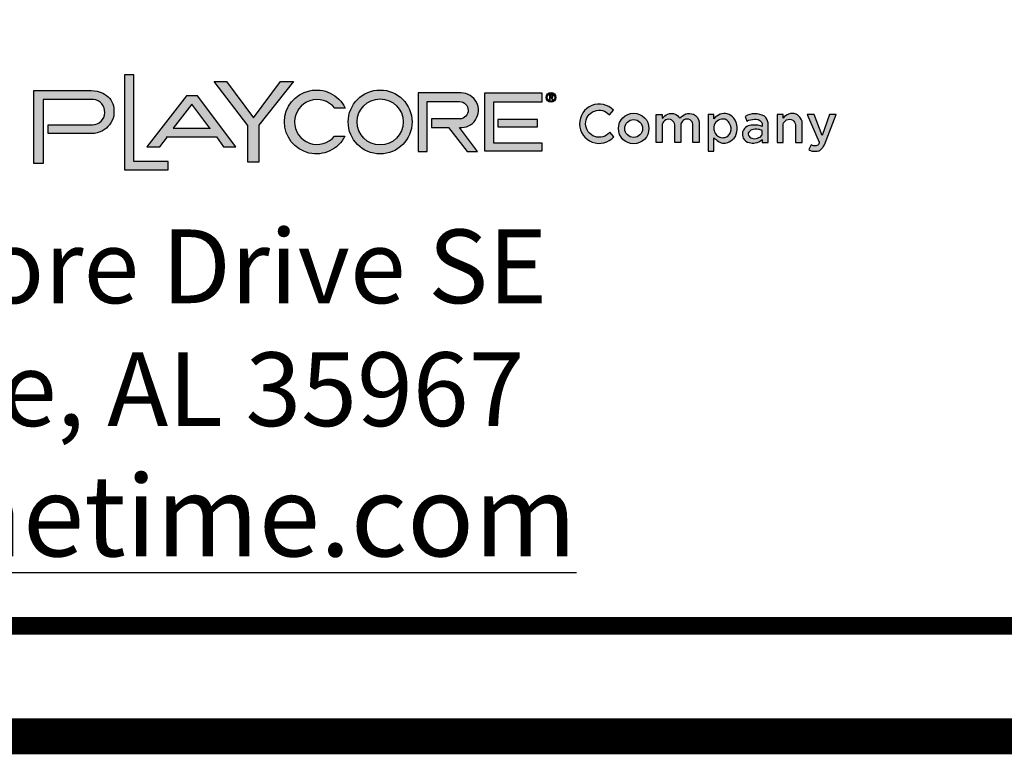
# Model space of a CAD drawing. Units: inches. Extents: x -28 to 604, y -15 to 461.
# Drawn here: x 30 to 80, y -15 to 22 of the extents above; entities that cross this region are included whole.
import ezdxf
from ezdxf.enums import TextEntityAlignment as Align

# ---------------------------------------------------------------- set-up
doc = ezdxf.new("R2010")
doc.units = ezdxf.units.IN
doc.header["$LTSCALE"] = 12
doc.header["$MEASUREMENT"] = 0
doc.layers.add('255', color=7, linetype='Continuous')
doc.styles.add('ARIAL', font='arialbd.ttf')
doc.styles.add('STYLE1', font='arial.ttf', dxfattribs={"height": 0.095})
doc.styles.add('style5', font='arial.ttf', dxfattribs={"height": 0.08})

# ---------------------------------------------------------------- blocks, each defined once
blk = doc.blocks.new('ADABORDER_BASE_A')
at = {"layer": '255', "true_color": 0x1b75bc}
h = blk.add_hatch(color=152, dxfattribs=at)
h.dxf.hatch_style = 1
h.paths.add_polyline_path([(1.068896992456633, 0.4801944803058241), (1.068896992456633, 0.487497704913412), (1.03980835216281, 0.487497704913412), (1.03980835216281, 0.5607328578440757), (1.031901526282774, 0.5607328578440757), (1.031901526282774, 0.4801944803058241)])
at = {"layer": '255', "true_color": 0xf58220}
h = blk.add_hatch(color=30, dxfattribs=at)
h.dxf.hatch_style = 1
h.paths.add_polyline_path([(1.141419627741431, 0.524534236763764), (1.118530309687794, 0.5553195342062949), (1.108075167458164, 0.5553195342062949), (1.136527996202255, 0.5179810832719358), (1.136527996202255, 0.4867121537598591), (1.145810282489472, 0.4867121537598591), (1.145810282489472, 0.51809991119634), (1.175253621576761, 0.5553195342062949), (1.164149404636895, 0.5553195342062949)])
at = {"layer": '255', "true_color": 0x00a651}
h = blk.add_hatch(color=114, dxfattribs=at)
h.dxf.hatch_style = 1
h.paths.add_polyline_path([(1.00560626653381, 0.5399767982055879, -0.9309718695755275), (1.004838273065896, 0.5183852314449053), (0.9672269059381585, 0.5183852314449059), (0.9672269059381585, 0.511058852827869), (1.004567389937587, 0.511058852827869, 0.1284882503632558), (1.013432996489109, 0.5135024628902741, 0.1045702788724028), (1.019192257110584, 0.5186098506627783, 0.1420533912390872), (1.022800554972807, 0.5260592319109949, 0.07860895045499278), (1.022622596929077, 0.5346743303543154, 0.1175966020261838), (1.019302833080881, 0.5410473618704854, 0.07494655856044716), (1.013585032109644, 0.5453896007076904, 0.1044039403949986), (1.003474672563001, 0.5474567121599951), (0.9550765509843525, 0.5474567121599951), (0.9550765509843525, 0.4855670336000841), (0.963007656317099, 0.4855670336000841), (0.963007656317099, 0.5399767982055879)])
at = {"layer": '255', "true_color": 0xed1c24}
h = blk.add_hatch(color=240, dxfattribs=at)
h.dxf.hatch_style = 1
h.paths.add_polyline_path([(1.093813895661354, 0.5431996424778662), (1.084657950433355, 0.5431996424778662), (1.050922846321401, 0.4997244197148822), (1.061882187510074, 0.4997244197148822), (1.068462359683556, 0.5081742743145816), (1.110000483206499, 0.5081742743145816), (1.115988868639757, 0.4997244197148822), (1.126328420006461, 0.4997244197148822)])
h.paths.add_polyline_path([(1.104189177242737, 0.5155605689232546), (1.073162828883216, 0.5155605689232546), (1.08920334511804, 0.5359741991331439)], flags=16)
at = {"layer": '255', "true_color": 0x2b3990}
h = blk.add_hatch(color=177, dxfattribs=at)
h.dxf.hatch_style = 1
edge = h.paths.add_edge_path()
edge.add_line((1.281101155014318, 0.5454767181391784), (1.281101155014318, 0.4959898917510264))
edge.add_line((1.281101155014318, 0.4959898917510264), (1.288528071460248, 0.4959898917510264))
edge.add_line((1.288528071460248, 0.4959898917510264), (1.288528071460248, 0.5382852956528041))
edge.add_line((1.288528071460248, 0.5382852956528041), (1.316128564562301, 0.5382852956528041))
edge.add_arc((1.315968797916415, 0.5308651069530624), 0.00742190849585956, -87.51472125071967, 88.76653536824728, ccw=False)
edge.add_line((1.31629063187958, 0.5234501795345999), (1.292221676059321, 0.5234501795345999))
edge.add_line((1.292221676059321, 0.5234501795345999), (1.292221676059321, 0.5162567855123616))
edge.add_line((1.292221676059321, 0.5162567855123616), (1.306783119980175, 0.5162567855123616))
edge.add_line((1.306783119980175, 0.5162567855123616), (1.322497491903136, 0.4959898917510264))
edge.add_line((1.322497491903136, 0.4959898917510264), (1.331308096452072, 0.4959898917510264))
edge.add_line((1.331308096452072, 0.4959898917510264), (1.316036351698578, 0.5162567855123616))
edge.add_arc((1.317411843166021, 0.5308346923163383), 0.01464265493557905, 264.6098419487764, 449.4688789541427)
edge.add_line((1.317547575865549, 0.5454767181391784), (1.281101155014318, 0.5454767181391784))
h.paths.add_polyline_path([(1.344750212101935, 0.537713075774493), (1.344750212101934, 0.5032966368145227), (1.385961192571453, 0.5032966368145227), (1.385961192571453, 0.4960761648515678), (1.337379060303378, 0.4960761648515678), (1.337379060303378, 0.5455186439537313), (1.385961192571453, 0.5455186439537313), (1.385961192571453, 0.5377130757744922)])
h.paths.add_polyline_path([(1.34863420678789, 0.5229366435256915), (1.34863420678789, 0.5168730049991753), (1.382088766931493, 0.5168730049991753), (1.382088766931493, 0.522936643525692)], flags=17)
edge = h.paths.add_edge_path()
edge.add_line((1.210014238444625, 0.5088578241084655), (1.218908725521707, 0.5088578241084655))
edge.add_arc((1.194663929728206, 0.5209178398839854), 0.02707866509956399, 25.739118005899172, 333.55300829054903, ccw=False)
edge.add_line((1.219055869601048, 0.5326774050466101), (1.210245604393695, 0.5326774050466101))
edge.add_arc((1.195280492299265, 0.5209118510471209), 0.01903635576768201, 38.17438880644713, 320.7125877895592)
edge = h.paths.add_edge_path()
edge.add_arc((1.248733212691862, 0.5209178398839855), 0.02707866509956442, 0, 360)
edge = h.paths.add_edge_path(flags=17)
edge.add_arc((1.248733212691862, 0.5209178398839855), 0.01952116692708553, 0, 360)
edge = h.paths.add_edge_path()
edge.add_line((1.394856366930507, 0.5395619837446595), (1.395411618217423, 0.5395619837446595))
h = blk.add_hatch(color=177, dxfattribs=at)
h.dxf.hatch_style = 1
edge = h.paths.add_edge_path()
edge.add_arc((1.393674449197845, 0.5417287466536669), 0.004123312709042082, 0, 360)
edge = h.paths.add_edge_path(flags=17)
edge.add_arc((1.393674449197845, 0.5417287466536669), 0.003256109446988277, 0, 360)
h = blk.add_hatch(color=177, dxfattribs=at)
h.dxf.hatch_style = 1
edge = h.paths.add_edge_path()
edge.add_arc((1.393928814900801, 0.5428783401864561), 0.001443924133367421, 283.2240576021219, 447.4933839838797)
edge.add_line((1.393991964559535, 0.5443208827416423), (1.392395310370537, 0.5443208827416423))
edge.add_line((1.392395310370537, 0.5443208827416423), (1.392395310370537, 0.5395619837446595))
edge.add_line((1.392395310370537, 0.5395619837446595), (1.392930565412978, 0.5395619837446595))
edge.add_line((1.392930565412978, 0.5395619837446595), (1.392930565412978, 0.5413624418344983))
edge.add_line((1.392930565412978, 0.5413624418344983), (1.393737948914404, 0.5413624418344983))
edge.add_line((1.393737948914404, 0.5413624418344983), (1.394856366930507, 0.5395619837446595))
edge.add_line((1.394856366930507, 0.5395619837446595), (1.395411618217423, 0.5395619837446595))
edge.add_line((1.395411618217423, 0.5395619837446595), (1.394259126466504, 0.54147270468161))
edge = h.paths.add_edge_path(flags=16)
edge.add_arc((1.393965043102796, 0.5428887874339023), 0.0006463079405947912, 280.2828893995287, 447.612697979065)
edge.add_line((1.393991964559535, 0.5435345344348578), (1.392930565412978, 0.5435345344348578))
edge.add_line((1.392930565412978, 0.5435345344348578), (1.392930565412978, 0.5422528602388124))
edge.add_line((1.392930565412978, 0.5422528602388124), (1.394080414488415, 0.5422528602388114))
at = {"layer": '255'}
h = blk.add_hatch(color=7, dxfattribs=at)
h.dxf.hatch_style = 1
edge = h.paths.add_edge_path(flags=16)
edge.add_line((1.572590027758449, 0.5100927017503859), (1.572590027758449, 0.5136039182245729))
edge.add_arc((1.569058054575576, 0.5082632412491727), 0.006402941911348618, 56.52196631007145, 86.50611537595353)
edge.add_arc((1.567358091137597, 0.5055759647543222), 0.009315828592946572, 77.03429727455224, 112.6370597911927)
edge.add_arc((1.56515562239501, 0.5099811925169111), 0.004415159289754633, 108.2562131547961, 149.0260144334992)
edge.add_arc((1.563427823061214, 0.5106146905233131), 0.002630573684580741, 141.46693036445, 224.4588235703197)
edge.add_arc((1.566357529852407, 0.513057925375759), 0.006440270032870252, 221.7168782818637, 257.8656024918712)
edge.add_arc((1.56621998539244, 0.5138242793842532), 0.007166686245594951, 260.2292231303994, 301.1647792308513)
edge.add_arc((1.568525107691475, 0.511923186122233), 0.004458054305015092, 288.352128916618, 335.7573660328346)
edge = h.paths.add_edge_path()
edge.add_arc((1.567008794169351, 0.505448340405981), 0.01783483645441818, 93.07036270991739, 114.3367946280433, ccw=False)
edge.add_arc((1.567144161928549, 0.5173740685831312), 0.00598374050275823, 38.218300923005586, 100.5018739032248, ccw=False)
edge.add_arc((1.570513303971024, 0.5194742258701989), 0.002083242624245718, 4.533838776219682, 50.25240006321741, ccw=False)
edge.add_line((1.572590027758449, 0.5196389017403673), (1.572590027758449, 0.5171536333887047))
edge.add_arc((1.566722409527871, 0.5031080210745611), 0.01522196337464495, 67.32704579720067, 86.4756052258322)
edge.add_arc((1.566445187731089, 0.4916537636061461), 0.02667502417741181, 87.39374203876287, 99.62292873086305)
edge.add_arc((1.563821518589068, 0.5100317393932099), 0.008131558402761734, 103.0449372612755, 139.5201981694158)
edge.add_arc((1.565175087593723, 0.509775087145546), 0.009352751586375016, 143.7110613844109, 165.3975616978842)
edge.add_arc((1.56271119079229, 0.5103087801361323), 0.006834695166262147, 164.5196474593682, 206.9843315402992)
edge.add_arc((1.563238995484147, 0.5107418270798554), 0.007502960439394917, 208.1024641735852, 258.2633008347242)
edge.add_arc((1.564496933467026, 0.5131628100274465), 0.01015614468766417, 254.0895630052786, 283.3566435244247)
edge.add_arc((1.565671539288961, 0.5130268153518375), 0.009815606502355552, 276.8551201178094, 314.8170833019381)
edge.add_line((1.57259002775845, 0.5060640107224781), (1.572590027758449, 0.503554340522657))
edge.add_line((1.572590027758449, 0.503554340522657), (1.577679705185853, 0.503554340522657))
edge.add_line((1.577679705185853, 0.503554340522657), (1.577679705185853, 0.5201333200850858))
edge.add_arc((1.569251929846164, 0.5191308480480432), 0.008487187246745314, 6.783380144242614, 51.15318141988794)
edge.add_arc((1.566566619831241, 0.5116323326041256), 0.016223207739212, 60.41829484469338, 120.5275154910291)
edge.add_line((1.558326007558696, 0.5256067656417563), (1.559659065800367, 0.5216983522863309))
edge = h.paths.add_edge_path()
edge.add_line((1.614286979502538, 0.5015600040714716), (1.61222755663479, 0.4975598612717439))
edge.add_arc((1.616466301174457, 0.5030795876002906), 0.006959477998715324, 232.478383613905, 268.3417143714141)
edge.add_arc((1.617734200975247, 0.5072403807616453), 0.01121402907101039, 262.4712835486501, 283.3292036166724)
edge.add_arc((1.617700129131093, 0.5039291680645305), 0.00803942821252085, 289.0153517496308, 307.0977351070969)
edge.add_arc((1.61746919248877, 0.5038231539686805), 0.008097968832195, 308.853696311204, 330.2787410573881)
edge.add_arc((1.314128072251398, 0.6767848039043154), 0.3572849772095389, 330.3080251031478, 330.6270505157182)
edge.add_line((1.625482450631307, 0.5015392447500794), (1.635330427754736, 0.5271119249650774))
edge.add_line((1.635330427754736, 0.5271119249650774), (1.62985808685891, 0.5271119249650774))
edge.add_line((1.62985808685891, 0.5271119249650774), (1.623558349436355, 0.5094649604658849))
edge.add_line((1.623558349436355, 0.5094649604658849), (1.616794362991077, 0.5271119249650774))
edge.add_line((1.616794362991077, 0.5271119249650774), (1.610967981521899, 0.5271119249650774))
edge.add_line((1.610967981521899, 0.5271119249650774), (1.620899338609383, 0.503913794888859))
edge.add_arc((1.619004886330184, 0.5033847227057437), 0.001966943520569323, -29.301067936904985, 15.60369228520409, ccw=False)
edge.add_arc((1.617982379459241, 0.5036447082882162), 0.002998384889317193, 277.2412880712277, 335.93614060463204, ccw=False)
edge.add_arc((1.617475957458037, 0.506390374911321), 0.005788096605563142, 236.5674789266794, 278.7886412524448, ccw=False)
edge = h.paths.add_edge_path()
edge.add_line((1.606608494242095, 0.503554340522657), (1.606608494242095, 0.518740225186322))
edge.add_arc((1.599654181094567, 0.5198357790571457), 0.007040078809058096, 351.0474351080571, 396.4806157782386)
edge.add_arc((1.59648117225454, 0.5181692965443403), 0.01059627622007842, 33.52393165189484, 62.06283549536943)
edge.add_arc((1.598197002311428, 0.5192995993496874), 0.008848965502524455, 68.4624157325153, 110.9039161267749)
edge.add_arc((1.600000493012306, 0.5162132823350132), 0.01238938218222553, 113.6037386242724, 140.7477502060221)
edge.add_line((1.590406554394938, 0.524052487183939), (1.590406554394938, 0.527157468607774))
edge.add_line((1.590406554394938, 0.527157468607774), (1.585254972088857, 0.527157468607774))
edge.add_line((1.585254972088857, 0.527157468607774), (1.585254972088857, 0.503554340522657))
edge.add_line((1.585254972088857, 0.503554340522657), (1.590406554394938, 0.503554340522657))
edge.add_line((1.590406554394938, 0.503554340522657), (1.590406554394937, 0.5189422629632403))
edge.add_arc((1.597076763316407, 0.5166242231253102), 0.007061515116905446, 121.50158176128721, 160.8365705008623, ccw=False)
edge.add_arc((1.595795603930643, 0.5173712087066228), 0.005797841742097053, 60.53080395488229, 114.54684344163499, ccw=False)
edge.add_arc((1.595360435131168, 0.5177291383419363), 0.005727254580245787, 8.777215101447325, 54.970305493430374, ccw=False)
edge.add_line((1.601020618642923, 0.5186030763490052), (1.601020618642923, 0.503554340522657))
edge.add_line((1.601020618642923, 0.503554340522657), (1.606172200949004, 0.503554340522657))
edge.add_line((1.606172200949004, 0.503554340522657), (1.606608494242095, 0.503554340522657))
edge = h.paths.add_edge_path(flags=16)
edge.add_arc((1.540098798942522, 0.515721154668155), 0.008369732625281739, 180.2021065351933, 210.0595266203516)
edge.add_arc((1.537386661649193, 0.513000046531051), 0.004764757186340389, 197.9860367098049, 249.7879445474242)
edge.add_arc((1.538631989675145, 0.5122703063148386), 0.004728695199888587, 232.302971396868, 284.4633947375469)
edge.add_arc((1.539653285875838, 0.5137763610982058), 0.006086981995036337, 271.5038682809314, 311.9548668410968)
edge.add_arc((1.538267955309953, 0.5151093757980344), 0.008005670794850468, 312.9500894033646, 340.0444095447747)
edge.add_arc((1.5390704171501, 0.515323023855198), 0.00733967362744555, 336.3362148624594, 394.8871979344331)
edge.add_arc((1.538701385789969, 0.516403738842253), 0.007109485475241399, 26.00637148729855, 53.31970536853957)
edge.add_arc((1.539855645855201, 0.5191122572773458), 0.004303843300419194, 44.06395738171871, 95.31474444581599)
edge.add_arc((1.538772610608362, 0.5176849634143499), 0.005753483651762363, 83.16842147462461, 136.7731612684113)
edge.add_arc((1.538133485687863, 0.5162793317250136), 0.006419179344765527, 123.6087790640837, 176.1069593770998)
edge.add_line((1.53172911838832, 0.5167151561768438), (1.53172911838832, 0.5156916311296362))
edge = h.paths.add_edge_path()
edge.add_line((1.526916827361134, 0.4961254413144578), (1.53172911838832, 0.4961254413144578))
edge.add_line((1.53172911838832, 0.4961254413144578), (1.53172911838832, 0.5075426184461543))
edge.add_arc((1.557081772017689, 0.5351733162752533), 0.03749950011098451, 227.4619427683414, 235.1031996947639)
edge.add_arc((1.540424542593877, 0.5113924854713202), 0.00846543690892965, 235.4888220241619, 299.9782793094788)
edge.add_arc((1.539795674966398, 0.5148914324945794), 0.01187167384505574, 294.1594434099603, 328.5855758051118)
edge.add_arc((1.532391606277739, 0.5161834087870752), 0.01906420742275396, 336.8993878730493, 361.087351019935)
edge.add_arc((1.537321177024032, 0.515800176843078), 0.01415082877841371, 3.017883871833458, 35.85951680135927)
edge.add_arc((1.539355789468427, 0.5155393773639328), 0.01273220506001021, 42.18705494225156, 73.7184033461431)
edge.add_arc((1.540557474974526, 0.5171269419233923), 0.01089446271453861, 77.4466543585888, 107.957116554412)
edge.add_arc((1.541946357599528, 0.5149229801465388), 0.01343459935070612, 110.6950212879003, 139.5097836613966)
edge.add_line((1.53172911838832, 0.5236463099359573), (1.53172911838832, 0.5271119249650774))
edge.add_line((1.53172911838832, 0.5271119249650774), (1.526916827361134, 0.5271119249650774))
edge.add_line((1.526916827361134, 0.5271119249650774), (1.526916827361134, 0.4961254413144578))
edge = h.paths.add_edge_path()
edge.add_arc((1.507156792230068, 0.5183914673683031), 0.003477719297671528, 154.421787950886, 174.5685349959918)
edge.add_line((1.503694687428756, 0.5187206509920346), (1.503694687428756, 0.5035347663283697))
edge.add_line((1.503694687428756, 0.5035347663283697), (1.498543105122676, 0.5035347663283697))
edge.add_line((1.498543105122676, 0.5035347663283697), (1.498543105122676, 0.5185835021547177))
edge.add_arc((1.492882921610921, 0.5177095641476499), 0.005727254580245646, 8.777215101437475, 54.97030549342116)
edge.add_arc((1.493318090410397, 0.5173516345123359), 0.005797841742096806, 60.53080395488507, 114.5468434416389)
edge.add_arc((1.494599249796159, 0.5166046489310225), 0.00706151511690472, 121.5015817612735, 160.8365705008508)
edge.add_line((1.48792904087469, 0.5189226887689538), (1.487929040874691, 0.5035347663283697))
edge.add_line((1.487929040874691, 0.5035347663283697), (1.48277745856861, 0.5035347663283697))
edge.add_line((1.48277745856861, 0.5035347663283697), (1.48277745856861, 0.5271378944134866))
edge.add_line((1.48277745856861, 0.5271378944134866), (1.487929040874691, 0.5271378944134866))
edge.add_line((1.487929040874691, 0.5271378944134866), (1.487929040874692, 0.5240329129896516))
edge.add_arc((1.49752297949206, 0.5161937081407253), 0.01238938218222635, 113.60373862427289, 140.7477502060225, ccw=False)
edge.add_arc((1.495719488791182, 0.5192800251554015), 0.008848965502523358, 68.46241573251689, 110.90391612677769, ccw=False)
edge.add_arc((1.494003658734292, 0.5181497223500519), 0.01059627622008016, 33.52393165189591, 62.06283549537022, ccw=False)
edge.add_arc((1.513289025763958, 0.5151099012257067), 0.01372246446034086, 113.37548543881539, 139.6099462531399, ccw=False)
edge.add_arc((1.510674219238828, 0.5165620588337321), 0.01149766489932085, 71.19734181141712, 104.24724578939271, ccw=False)
edge.add_arc((1.511235614193712, 0.5201184561775826), 0.007973852613675126, 7.143318618687886, 66.77515128649452, ccw=False)
edge.add_line((1.519147575398597, 0.521110018277005), (1.519147575398597, 0.5035347663283697))
edge.add_line((1.519147575398597, 0.5035347663283697), (1.513995993092516, 0.5035347663283697))
edge.add_line((1.513995993092516, 0.5035347663283697), (1.513995993092516, 0.5189388526234627))
edge.add_arc((1.508335809580761, 0.5180649146163944), 0.00572725458024617, 8.777215101442286, 54.97030549342436)
edge.add_arc((1.509035831076829, 0.5170603067533553), 0.006254673442644999, 65.56383837209827, 114.6592524166707)
edge.add_arc((1.511040809336459, 0.516409482358116), 0.007837581802455385, 126.0700021485426, 153.6114206482793)
edge = h.paths.add_edge_path()
edge.add_arc((1.463723806512726, 0.5153270554027756), 0.01296145258325278, 0, 360)
edge = h.paths.add_edge_path(flags=17)
edge.add_arc((1.463723806512726, 0.5153270554027756), 0.007561708211375613, 0, 360)
edge = h.paths.add_edge_path()
edge.add_line((1.446919477918116, 0.5083283712843298), (1.443378913772909, 0.5121522573589891))
edge.add_arc((1.43447306371677, 0.5194018773454514), 0.01148351667262885, 40.83001711000537, 320.85341219448424, ccw=False)
edge.add_line((1.443162096767712, 0.526909996937611), (1.446593397268679, 0.5308313689154046))
edge.add_arc((1.43447306371677, 0.5194018773454516), 0.01665940463993701, 43.31969107270826, 318.3406866069218)
at = {"color": 1}
for points in [[(1.050922846321401, 0.4997244197148822), (1.061882187510074, 0.4997244197148822)], [(1.115988868639757, 0.4997244197148822), (1.126328420006461, 0.4997244197148822)]]:
    blk.add_lwpolyline(points, dxfattribs=at)
at = {"layer": '255', "color": 7}
for points, const_width in [([(0.375, 0), (10.125, 0, 0.414213562373095), (10.5, 0.375), (10.5, 7.524999999999999, 0.4142135623730944), (10.125, 7.899999999999998), (0.375, 7.899999999999998, 0.414213562373095), (0, 7.524999999999998), (0, 0.375, 0.414213562373095)], 0.0304), ([(0.09374999999999822, 0.7452570967160717, -0.4142135623730954), (0.3750000000000018, 1.026507096716079), (5.367313598879498, 1.026507096716084, 0.4142135623731078), (5.648563598879505, 1.30775709671609), (5.648563598879516, 1.58426419343215, -0.4142135623730957), (5.929813598879523, 1.865514193432158), (10.12500000000001, 1.865514193432151, -0.4142135623731013), (10.40625, 1.584264193432148), (10.40625, 0.7452570967160748), (10.40625, 0.3750000000000053, -0.4142135623731023), (10.125, 0.09375000000000183), (0.3750000000000053, 0.09374999999999667, -0.4142135623731048), (0.09374999999999467, 0.3750000000000023)], 0.0152)]:
    blk.add_lwpolyline(points, format="xyb", close=True, dxfattribs=dict(at, const_width=const_width))
at = {"layer": '255', "color": 152, "true_color": 0x1b75bc}
blk.add_lwpolyline([(1.03980835216281, 0.487497704913412), (1.03980835216281, 0.5607328578440757), (1.031901526282774, 0.5607328578440757), (1.031901526282774, 0.4801944803058241), (1.068896992456633, 0.4801944803058241), (1.068896992456633, 0.487497704913412)], close=True, dxfattribs=at)
at = {"layer": '255', "color": 30, "true_color": 0xf58220}
blk.add_lwpolyline([(1.141419627741431, 0.524534236763764), (1.164149404636895, 0.5553195342062949), (1.175253621576761, 0.5553195342062949), (1.145810282489472, 0.51809991119634), (1.145810282489472, 0.4867121537598591), (1.136527996202255, 0.4867121537598591), (1.136527996202255, 0.5179810832719358), (1.108075167458164, 0.5553195342062949), (1.118530309687794, 0.5553195342062949)], close=True, dxfattribs=at)
at = {"layer": '255', "color": 114, "true_color": 0x00a651}
blk.add_lwpolyline([(1.004567389937598, 0.511058852827869), (0.9672269059381585, 0.511058852827869), (0.9672269059381585, 0.5183852314449059), (1.004838273065896, 0.5183852314449053, 0.9309718695755282), (1.00560626653381, 0.5399767982055879), (0.963007656317099, 0.5399767982055879), (0.963007656317099, 0.4855670336000841), (0.9550765509843525, 0.4855670336000841), (0.9550765509843525, 0.5474567121599951), (1.00379335397981, 0.5474567121599951, -0.1011808364434387), (1.013585032109644, 0.5453896007076904, -0.0749465585604467), (1.019302833080881, 0.5410473618704854, -0.1175966020261854), (1.022622596929077, 0.5346743303543154, -0.0786089504549919), (1.022800554972807, 0.5260592319109949, -0.1420533912390883), (1.019192257110584, 0.5186098506627783, -0.1045702788724025), (1.013432996489109, 0.5135024628902741, -0.1352915173719511), (1.004080904239905, 0.5110588528278686)], format="xyb", dxfattribs=at)
at = {"layer": '255', "color": 240, "true_color": 0xed1c24}
for points in [[(1.067224349603728, 0.5081742743145816), (1.110000483206499, 0.5081742743145816), (1.115988868639757, 0.4997244197148822), (1.126328420006461, 0.4997244197148822), (1.093813895661354, 0.5431996424778662), (1.084657950433355, 0.5431996424778662), (1.050922846321401, 0.4997244197148822), (1.061882187510074, 0.4997244197148822), (1.068462359683556, 0.5081742743145816)], [(1.104189177242737, 0.5155605689232546), (1.08920334511804, 0.5359741991331439), (1.073162828883216, 0.5155605689232546), (1.104765839400688, 0.5155605689232546)]]:
    blk.add_lwpolyline(points, dxfattribs=at)
at = {"layer": '255', "color": 177, "true_color": 0x2b3990}
for points in [[(1.210014238444625, 0.5088578241084655), (1.218908725521707, 0.5088578241084655, -4.315484509099586), (1.219055869601048, 0.5326774050466101), (1.210245604393695, 0.5326774050466101, 2.845128721810314)], [(1.281101155014318, 0.5454767181391784), (1.281101155014318, 0.4959898917510264), (1.288528071460248, 0.4959898917510264), (1.288528071460248, 0.5382852956528041), (1.316128564562301, 0.5382852956528041, -0.9680632473748401), (1.31629063187958, 0.5234501795345999), (1.292221676059321, 0.5234501795345999), (1.292221676059321, 0.5162567855123616), (1.306783119980175, 0.5162567855123616), (1.322497491903136, 0.4959898917510264), (1.331308096452072, 0.4959898917510264), (1.316036351698578, 0.5162567855123616, 1.043328214643653), (1.317547575865549, 0.5454767181391784)], [(1.394259126466504, 0.54147270468161, 0.8713520258422779), (1.393991964559535, 0.5443208827416423), (1.392395310370537, 0.5443208827416423), (1.392395310370537, 0.5395619837446595), (1.392930565412978, 0.5395619837446595), (1.392930565412978, 0.5413624418344983), (1.393737948914404, 0.5413624418344983), (1.394856366930507, 0.5395619837446595), (1.395411618217423, 0.5395619837446595)], [(1.394080414488415, 0.5422528602388114, 0.8951228936453222), (1.393991964559535, 0.5435345344348578), (1.392930565412978, 0.5435345344348578), (1.392930565412978, 0.5422528602388124)]]:
    blk.add_lwpolyline(points, format="xyb", close=True, dxfattribs=at)
for points in [[(1.344750212101935, 0.537713075774493), (1.344750212101934, 0.5032966368145227), (1.385961192571453, 0.5032966368145227), (1.385961192571453, 0.4960761648515678), (1.337379060303378, 0.4960761648515678), (1.337379060303378, 0.5455186439537313), (1.385961192571453, 0.5455186439537313), (1.385961192571453, 0.5377130757744922)], [(1.34863420678789, 0.5229366435256915), (1.34863420678789, 0.5168730049991753), (1.382088766931493, 0.5168730049991753), (1.382088766931493, 0.522936643525692)]]:
    blk.add_lwpolyline(points, close=True, dxfattribs=at)
blk.add_lwpolyline([(1.394856366930507, 0.5395619837446595), (1.395411618217423, 0.5395619837446595)], dxfattribs=at)
at = {"layer": '255', "color": 7}
for points in [[(1.446919477918116, 0.5083283712843298), (1.443378913772909, 0.5121522573589891, -2.748350311321528), (1.443162096767712, 0.526909996937611), (1.446593397268679, 0.5308313689154046, 2.572193290003133)], [(1.504019900652835, 0.5198929475533478, 0.08813390559958414), (1.503694687428756, 0.5187206509920346), (1.503694687428756, 0.5035347663283697), (1.498543105122676, 0.5035347663283697), (1.498543105122676, 0.5185835021547177, 0.2043298399446708), (1.49617037088706, 0.5223993532989613, 0.24015277959637), (1.490909452064757, 0.5226254784791508, 0.1733366272156626), (1.48792904087469, 0.5189226887689538), (1.487929040874691, 0.5035347663283697), (1.48277745856861, 0.5035347663283697), (1.48277745856861, 0.5271378944134866), (1.487929040874691, 0.5271378944134866), (1.487929040874692, 0.5240329129896516, -0.1189950187330181), (1.492562161522978, 0.5275465525391523, -0.1873323411904503), (1.498968045552312, 0.5275111289352458, -0.1251721162314163), (1.502837299642648, 0.5240018893020845, -0.1149720380235711), (1.507844566852368, 0.5277060870779926, -0.1452154313947103), (1.514380027172874, 0.5274461428876631, -0.2662281620161497), (1.519147575398597, 0.521110018277005), (1.519147575398597, 0.5035347663283697), (1.513995993092516, 0.5035347663283697), (1.513995993092516, 0.5189388526234627, 0.2043298399446708), (1.5116232588569, 0.5227547037677063, 0.2175572714102463), (1.50642625087035, 0.5227445860410116, 0.1207539515577101)], [(1.526916827361134, 0.4961254413144578), (1.53172911838832, 0.4961254413144578), (1.53172911838832, 0.5075426184461543, 0.03335363308826772), (1.535628305341704, 0.5044168327936177, 0.2890580660505502), (1.544654481472561, 0.5040595979676376, 0.1513524150212956), (1.549927194184345, 0.508703625272327, 0.1059335109304461), (1.551452380730623, 0.5165451848422316, 0.1442876363257977), (1.548789797552951, 0.5240897304064269, 0.1384561626817971), (1.542925370183456, 0.5277609623351648, 0.1339190820843144), (1.537198656746608, 0.5274907085142743, 0.1263948199588057), (1.53172911838832, 0.5236463099359573), (1.53172911838832, 0.5271119249650774), (1.526916827361134, 0.5271119249650774)], [(1.606608494242095, 0.503554340522657), (1.606608494242095, 0.518740225186322, 0.2008780001970835), (1.605314813162894, 0.5240214634963718, 0.1251721162314163), (1.601445559072559, 0.5275307031295327, 0.1873323411904467), (1.595039675043224, 0.5275661267334394, 0.1189950187330181), (1.590406554394938, 0.524052487183939), (1.590406554394938, 0.527157468607774), (1.585254972088857, 0.527157468607774), (1.585254972088857, 0.503554340522657), (1.590406554394938, 0.503554340522657), (1.590406554394937, 0.5189422629632403, -0.1733366272156529), (1.593386965585003, 0.5226450526734381, -0.2401527795963628), (1.598647884407306, 0.5224189274932484, -0.2043298399446708), (1.601020618642923, 0.5186030763490052), (1.601020618642923, 0.503554340522657), (1.606172200949004, 0.503554340522657)], [(1.53172911838832, 0.5156916311296362, 0.1310196442394863), (1.532854749583526, 0.511528759994089, 0.2299579629864474), (1.535740458733821, 0.5085287014307255, 0.2316055982451653), (1.539813035305639, 0.5076914757313665, 0.1783567229709281), (1.543722707297075, 0.5092496449480289, 0.1187751344633962), (1.5457929451024, 0.5123771068692714, 0.2611840969056833), (1.545091002391987, 0.5195210427096808, 0.1197443540354427), (1.542948232403474, 0.522105412067196, 0.2274274763217185), (1.539456994522265, 0.5233975979019999, 0.2382554592772682), (1.534580346891085, 0.5216254581873316, 0.2331589256359042), (1.53172911838832, 0.5167151561768438)], [(1.572590027758449, 0.5100927017503859), (1.572590027758449, 0.5136039182245729, 0.1315821367254518), (1.569448262692408, 0.5146542820678236, 0.1566081703655302), (1.563772499616868, 0.514174115475241, 0.1797923698765404), (1.561370060144539, 0.5122534491049127, 0.3788256593141277), (1.561550240615302, 0.5087722459328814, 0.1590497194445633), (1.565003749431492, 0.5067615489044675, 0.1805390879596453), (1.569928753432204, 0.5076918710995717, 0.2098456590077044)]]:
    blk.add_lwpolyline(points, format="xyb", close=True, dxfattribs=at)
for points in [[(1.559659065817219, 0.5216983522369214, -0.09305956149663581), (1.566053519408359, 0.5232575751308886, -0.2786574836330656), (1.571845343461433, 0.5210759657452921, -0.2021737794234004), (1.572590027758449, 0.5196389017403673), (1.572590027758449, 0.5171536333887047, 0.0837463159014246), (1.567658157029967, 0.5183011953838144, 0.05341059438634276), (1.561986102366799, 0.5179534493947535, 0.1605108792002047), (1.557636371763315, 0.5153105840396638, 0.09490864612173947), (1.556124444451048, 0.5121330144006564, 0.1874370510671954), (1.55662058450137, 0.5072075589210743, 0.2224310512208823), (1.56171278478732, 0.5033957331338176, 0.1284004628130048), (1.566843121968805, 0.503281379238796, 0.167171999237073), (1.57259002775845, 0.5060640107224781), (1.572590027758449, 0.503554340522657), (1.577679705185853, 0.503554340522657), (1.577679705185853, 0.5201333200850858, 0.1960553647906932), (1.574575436816281, 0.5257408874503798, 0.2684600385003994), (1.558326007558696, 0.5256067656417563), (1.559659065800367, 0.5216983522863309)], [(1.614286979502538, 0.5015600040714716), (1.61222755663479, 0.4975598612717439, 0.157773206549875), (1.616264904295298, 0.4961230242740735, 0.09126195223884957), (1.620319547559149, 0.4963284409228004, 0.07906340879473889), (1.622549322971984, 0.497516857632421, 0.0937576790525003), (1.62450185425106, 0.4998083354491935, 0.001392011860819846), (1.625482450631307, 0.5015392447500794), (1.635330427754736, 0.5271119249650774), (1.62985808685891, 0.5271119249650774), (1.623558349436355, 0.5094649604658849), (1.616794362991077, 0.5271119249650774), (1.610967981521899, 0.5271119249650774), (1.620899338609383, 0.503913794888859, -0.1984803989585962), (1.620720179393098, 0.5024221030916554, -0.2618547791394841), (1.618360320272052, 0.5006702381359879, -0.1863373748712775), (1.614286979523848, 0.501560004112864)]]:
    blk.add_lwpolyline(points, format="xyb", dxfattribs=at)
at = {"layer": '255', "color": 177, "true_color": 0x2b3990}
for centre, radius in [((1.248733212691862, 0.5209178398839855), 0.02707866509956442), ((1.393674449197845, 0.5417287466536669), 0.004123312709042082), ((1.393674449197845, 0.5417287466536669), 0.003256109446988277), ((1.248733212691862, 0.5209178398839855), 0.01952116692708553)]:
    blk.add_circle(centre, radius, dxfattribs=at)
at = {"layer": '255', "color": 7}
for radius in [0.01296145258325278, 0.007561708211375613]:
    blk.add_circle((1.463723806512726, 0.5153270554027756), radius, dxfattribs=at)
for tag, p, height, style in [('EPC', (9.5964959497049, 1.646239676269868), 0.08, 'style5'), ('ECBR', (9.5964959497049, 1.507683976186229), 0.08, 'style5'), ('NR', (10.15350990185356, 1.51273773007447), 0.08, 'style5'), ('ECBT', (9.598870857818957, 1.361015411758341), 0.08, 'style5'), ('ECBTNR', (10.15351906668333, 1.361979960612402), 0.08, 'style5'), ('GLC', (9.597189684358254, 1.225143329202592), 0.08, 'style5'), ('GLCNR', (10.15247366748771, 1.219856426718458), 0.08, 'style5'), ('TGL', (9.598157862703045, 1.092689872795699), 0.08, 'style5'), ('TGLNR', (10.15247366748771, 1.08883634593132), 0.08, 'style5'), ('AREA', (6.335354677126444, 0.6922358346753619), 0.08, 'style5'), ('SCALE', (6.337593938599899, 0.5545795655172441), 0.08, 'style5'), ('DATE', (9.034411078155744, 0.4691388169390649), 0.08, 'style5'), ('AGES', (5.306786100437138, 0.316258548963127), 0.095, 'STYLE1'), ('DRAWINGNAME', (9.033410643906182, 0.2295405701550983), 0.08, 'style5')]:
    blk.add_attdef(tag, p, '', height=height, dxfattribs=dict(style=style))
at = {"layer": '255', "insert": (0.958402944611922, 0.4297651909727271), "char_height": 0.0625, "width": 1.480662763771685, "attachment_point": 2, "style": 'ARIAL'}
blk.add_mtext('150 PlayCore Drive SE\\PFort Payne, AL 35967\\P{\\H1.1x;\\Lwww.gametime.com}', dxfattribs=at)
at = {"layer": '255', "color": 7, "style": 'STYLE1'}
for tag, p in [('CN1OF2', (2.372412737749316, 0.8551557547031088)), ('CN2OF2', (2.372412737749316, 0.7132119811592075)), ('REPNAME', (2.372412737749316, 0.3318472170638378))]:
    blk.add_attdef(tag, text='', height=0.095, dxfattribs=at).set_placement(p, align=Align.TOP_LEFT)

msp = doc.modelspace()

# ---------------------------------------------------------------- block references
at = {"layer": '255', "xscale": 60, "yscale": 60, "zscale": 60}
msp.add_blockref('ADABORDER_BASE_A', (-27.0387559056403, -14.00642087976325), dxfattribs=at)

doc.saveas('drawing.dxf')
